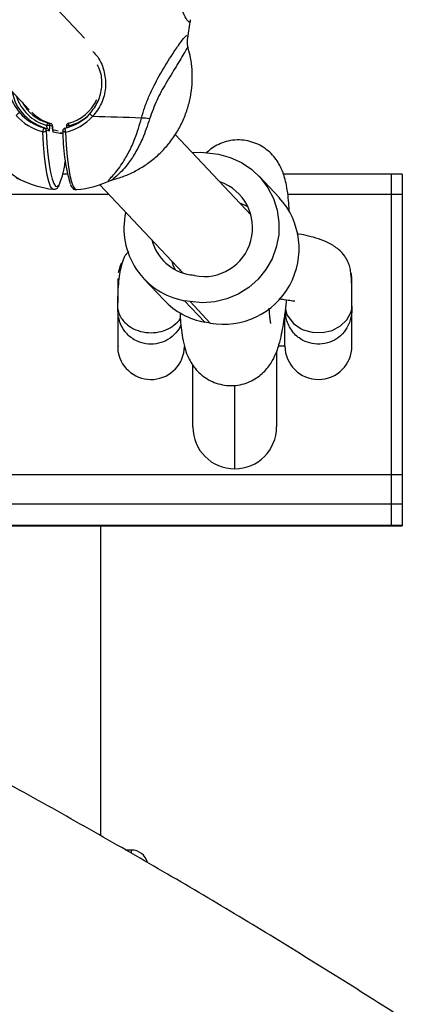
# Model space of a CAD drawing. Units: millimetres. Extents: x -4161 to 5480, y -4145 to 4781.
# Drawn here: x 478 to 550, y -617 to -441 of the extents above; entities that cross this region are included whole.
import ezdxf

# ---------------------------------------------------------------- set-up
doc = ezdxf.new("R2010")
doc.units = ezdxf.units.MM

msp = doc.modelspace()

# ---------------------------------------------------------------- linework, layer by layer
at = {"color": 7, "linetype": 'Continuous', "lineweight": 25}
for p, q in [((489.71, -444.45), (460.28, -413.19)), ((449.52, -425.1), (479.8, -457.26)), ((508.12, -444.73), (508.66, -441.15)), ((508.11, -444.65), (508.1, -444.73)), ((483.12, -459.61), (483.62, -459.71)), ((486.85, -459.66), (486.84, -459.66)), ((482.46, -460.49), (482.97, -460.6)), ((483.35, -461.1), (482.84, -460.99)), ((483.98, -460.2), (483.49, -460.09)), ((483.98, -460.2), (483.98, -460.2)), ((484, -460.83), (485.01, -461.04)), ((485.56, -461.57), (484.08, -461.26)), ((486.2, -460.55), (486.21, -460.55)), ((519.55, -476.12), (505.94, -461.68)), ((512.71, -465.08), (513.68, -465.25)), ((486.63, -468.79), (485.83, -468.79)), ((544.6, -468.79), (525.33, -468.79)), ((546.6, -468.79), (544.6, -468.79)), ((544.6, -468.79), (544.6, -472.47)), ((544.6, -468.79), (544.6, -472.47)), ((546.6, -468.79), (546.6, -472.47)), ((524.59, -473.02), (520.97, -469.18)), ((492.46, -470.69), (507.36, -486.52)), ((494.13, -472.47), (446.54, -472.47)), ((544.6, -472.47), (526.12, -472.47)), ((544.6, -472.47), (544.6, -522.62)), ((546.6, -472.47), (544.6, -472.47)), ((544.6, -472.47), (544.6, -522.62)), ((546.6, -472.47), (546.6, -522.62)), ((506.76, -485.88), (506.76, -486.11)), ((495.7, -487.5), (495.7, -487.55)), ((495.7, -489.4), (495.7, -487.55)), ((500.34, -487.52), (503.96, -491.36)), ((537.6, -487.55), (537.52, -486.56)), ((537.6, -492.46), (537.6, -487.55)), ((495.7, -491.83), (495.7, -490.65)), ((508.6, -491.62), (507.63, -491.45)), ((511.24, -495.29), (507.63, -491.45)), ((512.22, -495.46), (508.6, -491.62)), ((495.7, -493.93), (495.64, -492.96)), ((537.6, -499.55), (537.6, -492.46)), ((495.7, -499.45), (495.7, -493.91)), ((495.7, -500.65), (495.7, -493.93)), ((512.22, -495.46), (511.24, -495.29)), ((525.6, -499.55), (525.6, -493.89)), ((495.7, -499.55), (495.7, -499.45)), ((495.7, -499.55), (495.7, -499.61)), ((524.45, -499.55), (525.6, -499.55)), ((524.1, -500.61), (524.1, -514.05)), ((509.1, -514.05), (509.1, -503.1)), ((516.6, -521.55), (516.6, -506.61)), ((544.6, -522.62), (459.67, -522.62)), ((544.6, -522.62), (544.6, -527.87)), ((546.6, -522.62), (544.6, -522.62)), ((544.6, -522.62), (544.6, -527.87)), ((546.6, -522.62), (546.6, -527.87)), ((544.6, -527.87), (461.29, -527.87)), ((544.6, -527.87), (544.6, -531.68)), ((546.6, -527.87), (544.6, -527.87)), ((544.6, -527.87), (544.6, -531.68)), ((546.6, -527.87), (546.6, -531.68)), ((544.6, -531.68), (462.47, -531.68)), ((462.5, -531.75), (544.6, -531.75)), ((492.6, -587.23), (492.6, -531.75)), ((544.6, -531.68), (544.6, -531.75)), ((546.6, -531.68), (544.6, -531.68)), ((544.6, -531.68), (544.6, -531.75)), ((544.6, -531.75), (546.6, -531.75)), ((546.6, -531.68), (546.6, -531.75)), ((498.1, -589.79), (497.07, -589.79)), ((498.1, -590.33), (498.1, -589.79))]:
    msp.add_line(p, q, dxfattribs=at)
at = {"color": 7, "linetype": 'Continuous', "lineweight": 25, "flags": 128}
for points in [[(484.11, -471.52), (483.93, -471.43), (483.61, -470.98), (483.3, -470.14), (483.02, -468.96), (482.77, -467.43), (482.55, -465.61), (482.37, -463.52), (482.23, -461.2)], [(482.84, -460.99), (482.97, -463.24), (483.15, -465.27), (483.36, -467.05), (483.61, -468.53), (483.88, -469.69), (484.18, -470.5), (484.49, -470.94), (484.52, -470.96)], [(486.3, -461.26), (486.2, -461.26), (486.1, -461.25), (486.01, -461.23), (485.93, -461.2), (485.87, -461.17), (485.83, -461.12), (485.81, -461.08), (485.81, -461.06)], [(486.3, -461.26), (486.44, -463.58), (486.62, -465.67), (486.84, -467.49), (487.1, -469.01), (487.38, -470.2), (487.68, -471.03), (488.01, -471.49), (488.26, -471.58)], [(513.68, -465.25), (515.81, -465.81), (517.82, -466.72), (519.64, -467.95), (521.23, -469.46), (522.54, -471.22), (523.55, -473.18), (524.21, -475.27), (524.52, -477.46), (524.47, -479.67), (524.05, -481.85), (523.28, -483.93), (522.17, -485.87), (520.77, -487.6), (519.1, -489.08), (517.22, -490.27), (515.17, -491.14), (513.01, -491.66), (510.8, -491.82), (508.6, -491.62)], [(509.02, -464.94), (510.51, -464.87), (512.71, -465.08)], [(484.52, -470.96), (484.82, -471.01), (485.14, -470.71), (485.23, -470.56)], [(517.57, -474.02), (518.05, -474.19), (519.02, -474.64)], [(505.91, -485.89), (505.59, -485.1), (505.38, -484.41)], [(496.3, -484.75), (496.14, -485.06), (495.7, -486.45)], [(525.72, -492.96), (525.95, -493.96), (527.14, -495.54), (528.48, -496.46), (528.87, -496.64), (530.46, -497.1), (532.29, -497.15), (534.04, -496.76), (535.54, -495.96), (536.7, -494.85), (537.41, -493.54), (537.56, -492.97), (537.6, -492.47), (537.6, -492.46), (537.6, -492.46)]]:
    msp.add_lwpolyline(points, dxfattribs=at)
at = {"color": 7, "linetype": 'Continuous', "lineweight": 25}
for centre, radius, start, end in [((485, -452.41), 8.44, 190.6186, 256.1018), ((485.05, -452.43), 7.93, 197.3289, 254.4748), ((485.11, -452.45), 7.42, 207.878, 254.5227), ((485.05, -452.38), 7.5, 283.8512, 336.0064), ((479.25, -459.93), 2.42, 118.6244, 137.0893), ((484.46, -452.35), 8.39, 220.6412, 256.2065), ((485.59, -452.57), 7.4, 223.9972, 254.5567), ((484.43, -452.28), 8.46, 282.1328, 317.5134), ((485, -452.4), 7.96, 283.7769, 314.7618), ((492.62, -456.54), 2.44, 216.5707, 232.911), ((484.4, -452.34), 9.12, 220.6412, 256.2065), ((483.99, -460.24), 1.08, 143.8843, 171.1621), ((482.99, -460.08), 0.497, 358.8189, 74.414), ((483.48, -460.19), 0.5, 358.9948, 74.5778), ((483.48, -460.19), 0.497, 358.8189, 74.414), ((484.37, -452.27), 9.19, 282.1328, 317.5134), ((486.96, -460.15), 0.5, 103.7378, 178.9948), ((487.87, -459.77), 1.03, 173.5955, 200.2235), ((481.3, -890.97), 432.6, 87.5358, 88.6945), ((499.75, -470.1), 11.33, 81.8149, 89.2572), ((483.91, -461.36), 1.69, 149.2765, 174.7993), ((482.36, -460.61), 0.613, 257.9299, 321.4667), ((482.34, -460.98), 0.497, 358.8115, 76.0612), ((482.93, -467.67), 7.6, 85.8003, 90.0098), ((482.85, -461.09), 0.497, 358.8115, 76.0612), ((483.58, -461.25), 0.501, 358.9663, 28.2004), ((485.06, -461.56), 0.501, 358.9608, 32.7195), ((486.31, -461.04), 0.5, 102.0915, 178.9948), ((486.31, -461.04), 0.5, 178.9948, 182.7792), ((519.78, -461.13), 33.97, 179.8361, 195.9684), ((487.93, -460.67), 1.73, 175.9242, 200.0728), ((486.72, -464.03), 3.9, 87.3587, 93.7986), ((471.73, -464.95), 14.62, 337.4226, 353.7422), ((486.46, -452.66), 19, 244.007, 262.9146), ((486.46, -452.66), 19, 275.4231, 295.0614), ((511.09, -478.41), 8.72, 258.6933, 70.8528), ((514.61, -482.15), 13.52, 259.8195, 42.459), ((509.93, -478.48), 13.17, 167.4853, 259.931), ((509.99, -478.43), 8.51, 194.5997, 260.8006), ((503.97, -515.32), 28.87, 79.1952, 80.708), ((513.52, -482.33), 13.15, 223.326, 260.0158), ((501.6, -499.55), 6, 190.564, 359.045), ((531.6, -499.55), 6, 180, 0), ((516.6, -514.05), 7.5, 180, 270), ((516.6, -514.05), 7.5, 270, 0), ((498.1, -592.79), 3, 15.3578, 90)]:
    msp.add_arc(centre, radius, start, end, dxfattribs=at)
for points, knots in [([(508.65, -441.15), (508.65, -441.21), (508.66, -441.69), (508.37, -441.6), (507.76, -440.8), (506.95, -439), (506.18, -436.42), (505.79, -433.81), (505.78, -432.21), (505.78, -431.71)], [0, 0, 0, 0, 0.025716, 0.205352, 0.378085, 0.552409, 0.733728, 0.916637, 1, 1, 1, 1]), ([(499.9, -458.77), (500.09, -458.11), (500.47, -456.77), (501.51, -454.17), (503.14, -451), (505.02, -447.96), (506.4, -445.92), (507.32, -444.64), (507.94, -443.92), (508.16, -443.95), (508.22, -444.19), (508.15, -444.46), (508.11, -444.65)], [0, 0, 0, 0, 0.0861913, 0.1747083, 0.3432861, 0.530367, 0.6598489, 0.7376982, 0.8442131, 0.9277624, 0.9504587, 1, 1, 1, 1]), ([(508.31, -446.27), (508.3, -446.24), (508.2, -445.97), (508.15, -445.5), (508.12, -444.99), (508.15, -444.71), (508.15, -444.67), (508.16, -444.66)], [0, 0, 0, 0, 0.032032, 0.361115, 0.620078, 0.8798, 1, 1, 1, 1]), ([(491.17, -446.82), (491.48, -447.14), (492.51, -448.2), (493.33, -450.49), (493.59, -453.35), (492.92, -456.19), (491.74, -457.72), (491.15, -458.48)], [0, 0, 0, 0, 0.104888, 0.345312, 0.563886, 0.781527, 1, 1, 1, 1]), ([(494.89, -469.73), (495.16, -469.66), (496.16, -469.43), (497.82, -468.75), (499.84, -467.71), (501.73, -466.4), (503.47, -464.87), (505.05, -463.08), (506.42, -461.08), (507.52, -458.89), (508.31, -456.66), (508.81, -454.42), (509.03, -452.21), (509, -450.06), (508.76, -448.07), (508.44, -446.84), (508.29, -446.27)], [0, 0, 0, 0, 0.0272487, 0.1021034, 0.1778864, 0.2542735, 0.3310546, 0.4080862, 0.4917986, 0.5728199, 0.6512387, 0.727278, 0.8010553, 0.8726071, 0.9419003, 1, 1, 1, 1]), ([(508.29, -446.27), (508.26, -446.2), (508.22, -446.08), (508.03, -446.24), (507.67, -446.91), (506.98, -448.11), (505.87, -449.92), (504.35, -452.37), (502.56, -455.54), (501.76, -457.77), (501.36, -458.89)], [0, 0, 0, 0, 0.050713, 0.085202, 0.191319, 0.303481, 0.419288, 0.628647, 0.813907, 1, 1, 1, 1]), ([(490.66, -457.99), (491.21, -457.27), (492.3, -455.83), (492.89, -453.18), (492.8, -450.89), (492.22, -449.66), (492.01, -449.2)], [0, 0, 0, 0, 0.277842, 0.556285, 0.836793, 1, 1, 1, 1]), ([(476.08, -453.31), (476.23, -454.07), (476.55, -455.71), (477.55, -457.08), (478.09, -457.81)], [0, 0, 0, 0, 0.462315, 1, 1, 1, 1]), ([(470.34, -458.34), (470.65, -459.34), (471.28, -461.36), (472.64, -464.02), (474.22, -466.33), (475.78, -467.99), (477.11, -469.09), (477.95, -469.66), (478.11, -469.72), (478.14, -469.73)], [0, 0, 0, 0, 0.186878, 0.379969, 0.554912, 0.735557, 0.85381, 0.972987, 1, 1, 1, 1]), ([(494.51, -469.86), (494.43, -469.9), (494.14, -470.06), (493.96, -470.06), (494.06, -469.83), (494.67, -469.19), (495.54, -468.17), (496.57, -466.75), (497.68, -464.86), (498.9, -462.18), (499.53, -460.02), (499.9, -458.77)], [0, 0, 0, 0, 0.024586, 0.0891, 0.153627, 0.260562, 0.369919, 0.481951, 0.633614, 0.789659, 1, 1, 1, 1]), ([(501.36, -458.89), (500.96, -460.11), (500.26, -462.2), (498.93, -464.81), (497.74, -466.64), (496.6, -468.02), (495.64, -468.97), (494.92, -469.56), (494.7, -469.79), (494.85, -469.76), (494.9, -469.75)], [0, 0, 0, 0, 0.230585, 0.396095, 0.56616, 0.682527, 0.800959, 0.90584, 0.963144, 1, 1, 1, 1]), ([(482.97, -460.6), (482.97, -460.6), (482.98, -460.6), (482.99, -460.54), (482.99, -460.42), (482.97, -460.26), (482.94, -460.14), (482.93, -460.07)], [0, 0, 0, 0, 0.117487, 0.324132, 0.541111, 0.768001, 1, 1, 1, 1]), ([(483.35, -461.1), (483.36, -461.09), (483.38, -461.09), (483.41, -460.98), (483.45, -460.76), (483.48, -460.45), (483.48, -460.21), (483.49, -460.09)], [0, 0, 0, 0, 0.12204, 0.335, 0.55402, 0.777083, 1, 1, 1, 1]), ([(484.03, -461.03), (484.03, -461.04), (484.03, -461.04), (484.02, -461.01), (484.01, -460.93), (483.99, -460.76), (483.98, -460.51), (483.98, -460.28), (483.99, -460.15), (483.99, -460.13)], [0, 0, 0, 0, 0.030171, 0.119434, 0.252527, 0.442129, 0.681011, 0.953979, 1, 1, 1, 1]), ([(483.98, -460.2), (483.98, -460.29), (483.98, -460.49), (483.99, -460.78), (484.01, -461.04), (484.04, -461.21), (484.07, -461.24), (484.08, -461.26)], [0, 0, 0, 0, 0.160967, 0.375553, 0.585093, 0.79251, 1, 1, 1, 1]), ([(485.56, -461.57), (485.57, -461.57), (485.59, -461.56), (485.62, -461.5), (485.63, -461.4), (485.64, -461.38)], [0, 0, 0, 0, 0.304396, 0.83557, 1, 1, 1, 1]), ([(486.46, -460.14), (486.46, -460.15), (486.46, -460.25), (486.45, -460.35), (486.45, -460.44)], [0, 0, 0, 0, 0.089393, 1, 1, 1, 1]), ([(526.38, -475.62), (526.36, -475.23), (526.31, -474.15), (526.15, -472.54), (525.9, -470.9), (525.58, -469.51), (525.2, -468.33), (524.7, -467.23), (524.03, -466.14), (523.14, -465.1), (522.05, -464.16), (520.76, -463.41), (519.34, -462.9), (517.79, -462.64), (516.23, -462.69), (514.73, -463.02), (513.41, -463.58), (512.32, -464.25), (511.75, -464.78), (511.5, -465.01)], [0, 0, 0, 0, 0.051062, 0.138805, 0.234969, 0.31075, 0.367726, 0.419823, 0.471722, 0.524169, 0.577888, 0.632574, 0.687867, 0.743512, 0.802715, 0.858159, 0.910567, 0.960621, 1, 1, 1, 1]), ([(477.51, -469.52), (477.59, -469.54), (477.8, -469.59), (478.03, -469.69), (478.12, -469.74), (478.15, -469.75)], [0, 0, 0, 0, 0.273519, 0.790812, 1, 1, 1, 1]), ([(494.46, -469.9), (494.47, -469.9), (494.49, -469.89), (494.66, -469.82), (494.84, -469.77), (494.91, -469.76)], [0, 0, 0, 0, 0.363927, 0.773127, 1, 1, 1, 1]), ([(484.1, -471.49), (484.23, -471.5), (484.53, -471.52), (484.88, -471.22), (485.07, -471.01), (485.16, -470.81), (485.17, -470.79)], [0, 0, 0, 0, 0.250888, 0.583833, 0.962584, 1, 1, 1, 1]), ([(487.17, -470.67), (487.18, -470.71), (487.29, -471), (487.5, -471.26), (487.89, -471.58), (488.15, -471.56), (488.25, -471.54)], [0, 0, 0, 0, 0.067772, 0.516242, 0.822808, 1, 1, 1, 1]), ([(537.6, -492.45), (537.6, -491.99), (537.6, -491.11), (537.58, -489.79), (537.55, -488.59), (537.5, -487.51), (537.42, -486.63), (537.32, -485.94), (537.22, -485.46), (537.08, -484.99), (536.76, -484.22), (536.23, -483.3), (535.19, -482.17), (533.57, -481.12), (531.69, -480.36), (529.86, -479.87), (528.61, -479.6), (527.86, -479.49), (527.75, -479.47)], [0, 0, 0, 0, 0.1474474, 0.2825313, 0.3960141, 0.4879597, 0.558499, 0.5918503, 0.617136, 0.6347073, 0.6486169, 0.6884213, 0.749212, 0.8207236, 0.8835533, 0.9381234, 0.9907968, 1, 1, 1, 1]), ([(497.59, -482.67), (497.53, -482.73), (497.35, -482.9), (496.95, -483.39), (496.69, -483.85), (496.46, -484.54), (496.19, -485.52), (495.94, -486.83), (495.74, -488.53), (495.63, -490.32), (495.62, -491.5), (495.61, -492.06)], [0, 0, 0, 0, 0.015319, 0.042231, 0.089337, 0.150876, 0.224624, 0.370418, 0.55854, 0.789048, 1, 1, 1, 1]), ([(506.8, -493.55), (506.81, -493.68), (506.84, -494.5), (506.96, -495.88), (507.18, -497.75), (507.49, -499.35), (507.92, -500.77), (508.42, -501.93), (509.06, -503.02), (509.91, -504.08), (510.98, -505.03), (512.24, -505.81), (513.65, -506.36), (515.19, -506.66), (516.76, -506.66), (518.28, -506.36), (519.63, -505.83), (520.79, -505.12), (521.78, -504.29), (522.58, -503.39), (523.22, -502.46), (523.73, -501.5), (524.17, -500.45), (524.6, -499.13), (524.99, -497.54), (525.34, -495.69), (525.63, -493.75), (525.81, -492.29), (525.9, -491.42), (525.91, -491.3)], [0, 0, 0, 0, 0.009974, 0.062126, 0.117633, 0.181955, 0.223409, 0.25503, 0.286607, 0.31846, 0.351077, 0.384324, 0.417962, 0.451838, 0.488245, 0.522306, 0.55445, 0.585111, 0.614607, 0.643272, 0.671782, 0.701393, 0.734503, 0.776054, 0.837625, 0.890296, 0.939848, 0.991768, 1, 1, 1, 1]), ([(524.47, -491.11), (524.81, -491.15), (525.8, -491.27), (526.63, -491.41), (527.15, -491.48), (527.39, -491.51), (527.37, -491.47), (527.37, -491.45)], [0, 0, 0, 0, 0.188914, 0.537065, 0.723747, 0.908185, 1, 1, 1, 1]), ([(154.16, -493.09), (158.51, -494.54), (168.79, -497.98), (184.73, -503.49), (202.03, -509.59), (219.09, -515.76), (235.91, -522), (252.48, -528.3), (268.82, -534.67), (284.91, -541.11), (300.75, -547.6), (316.34, -554.16), (331.68, -560.77), (346.76, -567.44), (361.59, -574.17), (376.15, -580.96), (390.45, -587.8), (404.48, -594.69), (418.25, -601.63), (431.75, -608.63), (444.98, -615.67), (457.93, -622.76), (470.61, -629.89), (483.01, -637.07), (495.13, -644.29), (506.98, -651.56), (518.53, -658.86), (529.81, -666.2), (540.8, -673.57), (551.5, -680.99), (561.91, -688.43), (572.04, -695.91), (581.87, -703.41), (591.41, -710.95), (600.66, -718.51), (609.61, -726.1), (618.27, -733.71), (626.63, -741.34), (634.7, -749), (642.47, -756.67), (649.94, -764.36), (657.12, -772.07), (664, -779.8), (670.58, -787.53), (675.55, -793.66), (678.32, -797.21), (679.07, -798.17)], [0, 0, 0, 0, 0.017073, 0.04036, 0.063642, 0.08692, 0.110194, 0.133463, 0.156727, 0.179986, 0.203241, 0.22649, 0.249734, 0.272973, 0.296206, 0.319434, 0.342655, 0.365871, 0.389081, 0.412286, 0.435484, 0.458676, 0.481862, 0.505041, 0.528216, 0.551384, 0.574546, 0.597704, 0.620856, 0.644004, 0.667148, 0.690288, 0.713426, 0.736561, 0.759697, 0.782832, 0.805969, 0.829108, 0.852253, 0.875404, 0.898565, 0.921738, 0.944926, 0.968132, 0.991361, 1, 1, 1, 1]), ([(495.61, -492.13), (495.6, -492.15), (495.58, -492.42), (495.61, -492.7), (495.64, -492.96)], [0, 0, 0, 0, 0.089093, 1, 1, 1, 1]), ([(495.64, -492.96), (495.72, -493.28), (495.9, -494.07), (496.8, -495.37), (498.03, -496.25), (499.22, -496.82), (500.62, -497.21), (502.56, -497.2), (504.36, -496.71), (505.83, -495.83), (506.66, -495.03), (506.86, -494.62), (506.87, -494.59)], [0, 0, 0, 0, 0.121869, 0.294344, 0.397943, 0.433569, 0.544333, 0.646959, 0.75148, 0.862769, 0.988968, 1, 1, 1, 1]), ([(523.06, -495.54), (523.06, -495.54), (523.06, -495.56), (523.01, -495.33), (522.95, -494.84), (522.86, -494.03), (522.8, -493.31), (522.79, -492.82), (522.78, -492.76)], [0, 0, 0, 0, 0.072595, 0.254003, 0.463346, 0.701515, 0.964811, 1, 1, 1, 1]), ([(537.6, -492.46), (537.6, -492.47), (537.6, -493.09), (537.51, -494.39), (536.85, -496.24), (535.66, -497.76), (534.1, -498.78), (532.31, -499.28), (531.05, -499.23), (529.9, -499.01), (528.61, -498.56), (526.91, -497.17), (525.82, -495.16), (525.73, -493.78), (525.69, -493.15)], [0, 0, 0, 0, 0.000922, 0.113618, 0.223843, 0.318417, 0.404897, 0.488974, 0.572686, 0.573296, 0.651281, 0.759401, 0.889961, 1, 1, 1, 1]), ([(506.95, -495.68), (506.91, -495.81), (506.71, -496.5), (505.81, -497.58), (504.33, -498.68), (502.55, -499.25), (500.63, -499.25), (498.68, -498.61), (496.9, -497.17), (495.99, -495.43), (495.77, -494.3), (495.7, -493.93)], [0, 0, 0, 0, 0.029692, 0.155196, 0.269071, 0.379169, 0.48863, 0.605251, 0.746409, 0.916863, 1, 1, 1, 1]), ([(716.99, -768.75), (715.8, -767.22), (712.35, -762.81), (706.41, -755.55), (699.07, -746.98), (691.42, -738.44), (683.46, -729.95), (675.19, -721.5), (666.62, -713.09), (657.75, -704.73), (648.57, -696.41), (639.1, -688.14), (629.33, -679.93), (619.27, -671.76), (608.91, -663.64), (598.27, -655.58), (587.34, -647.58), (576.12, -639.63), (564.62, -631.73), (552.84, -623.89), (540.78, -616.11), (528.45, -608.39), (515.84, -600.73), (502.96, -593.13), (489.79, -585.6), (480.9, -580.59), (476.32, -578.11), (476.31, -578.11)], [0, 0, 0, 0, 0.0223282, 0.0645709, 0.1068548, 0.1491946, 0.1915833, 0.2340141, 0.2764807, 0.3189772, 0.3614983, 0.4040389, 0.4465948, 0.4891619, 0.5317368, 0.5743164, 0.616898, 0.6594788, 0.7020566, 0.7446301, 0.7871977, 0.8297584, 0.8723114, 0.9148558, 0.957391, 0.9999168, 1, 1, 1, 1])]:
    msp.add_open_spline(points, degree=3, knots=knots, dxfattribs=at)

doc.saveas('drawing.dxf')
